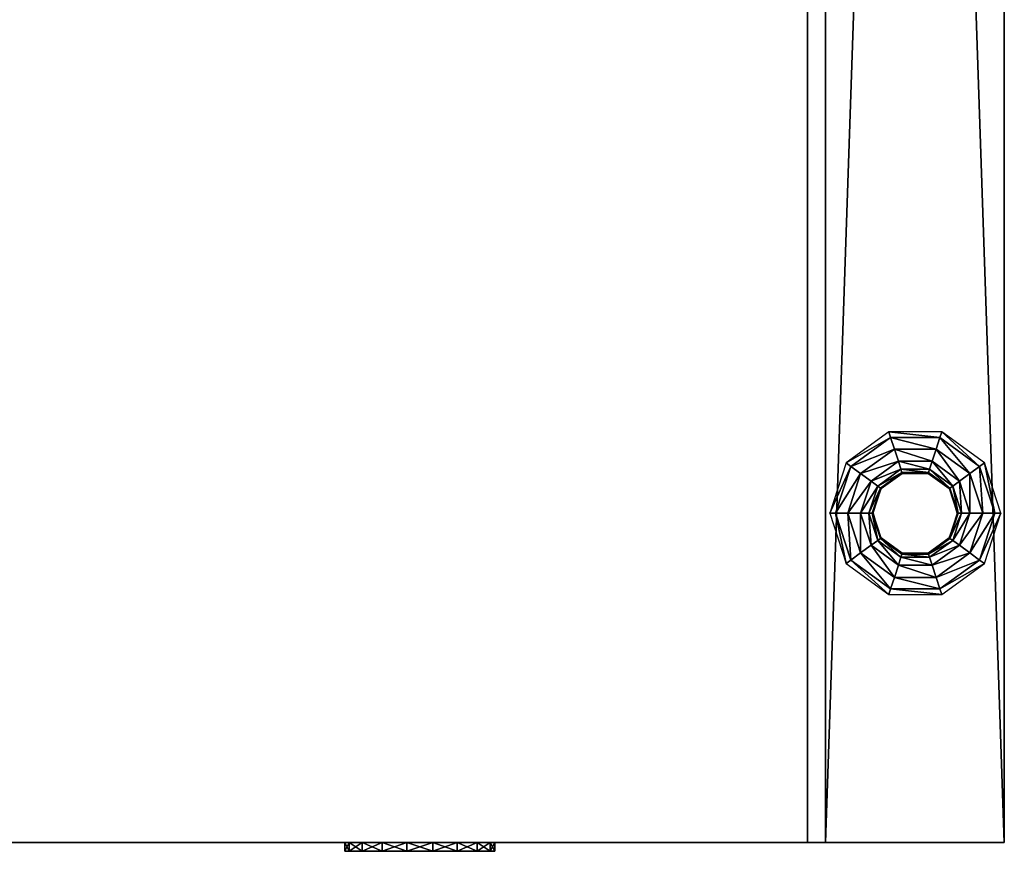
# Model space of a CAD drawing. Units: inches. Extents: x -0.4 to 40.5, y -30.5 to 0.4.
# Drawn here: x 35 to 40.5, y -29.6 to -24.9 of the extents above; entities that cross this region are included whole.
import ezdxf

# ---------------------------------------------------------------- set-up
doc = ezdxf.new("R2010")
doc.units = ezdxf.units.IN
doc.header["$MEASUREMENT"] = 0
for name, color, linetype in [('AFUPD-3-BYPT', 4, 'Continuous'), ('AFUPD-3-DWPT', 4, 'Continuous'), ('AFUPD-3-LKMS', 19, 'Continuous'), ('AFUPD-3-MSBK', 19, 'Continuous'), ('AFUPD-3-MSPT', 4, 'Continuous'), ('AFUPD-3-PTPT', 4, 'Continuous')]:
    doc.layers.add(name, color=color, linetype=linetype)

msp = doc.modelspace()

# ---------------------------------------------------------------- meshes
at = {"layer": 'AFUPD-3-BYPT'}
mesh = msp.add_polyface(dxfattribs=at)
corners = [(0, 0, 35), (40.5, 0, 35), (0, -29.5, 35), (40.5, -29.5, 35), (1, 0, 17.5), (1, -29.5, 17.5), (0, 0, 17.5), (0, -29.5, 17.5), (1, 0, 19.5), (1, -29.5, 19.5), (0, 0, 19.5), (0, -29.5, 19.5), (40.5, 0, 17.5), (40.5, -29.5, 17.5), (39.5, 0, 17.5), (39.5, -29.5, 17.5), (40.5, 0, 19.5), (40.5, -29.5, 19.5), (39.5, 0, 19.5), (39.5, -29.5, 19.5), (40.5, -29.5, 36), (40.5, 0, 36), (39.5, -29.5, 36), (39.5, 0, 36), (40.5, -29.5, 20.5), (40.5, 0, 20.5), (0, -29.5, 20.5), (0, 0, 20.5), (1, -29.5, 36), (1, 0, 36), (0, -29.5, 36), (0, 0, 36)]
mesh.append_faces([[corners[k] for k in face] for face in [(5, 6, 7, 7), (8, 11, 10, 10), (11, 8, 9, 9), (10, 7, 6, 6), (7, 10, 11, 11), (16, 19, 18, 18), (19, 16, 17, 17), (18, 15, 14, 14), (15, 18, 19, 19), (19, 16, 18, 18), (16, 19, 17, 17), (11, 8, 10, 10), (8, 11, 9, 9)]], dxfattribs={"vtx0": -1, "vtx2": -1})
mesh.append_faces([[corners[k] for k in face] for face in [(0, 1, 2, 2), (3, 2, 1, 1), (4, 5, 6, 6), (8, 9, 4, 4), (5, 4, 9, 9), (12, 13, 14, 14), (15, 14, 13, 13), (16, 17, 12, 12), (13, 12, 17, 17), (20, 21, 22, 22), (23, 22, 21, 21), (17, 20, 19, 19), (22, 19, 20, 20), (16, 21, 17, 17), (20, 17, 21, 21), (18, 23, 16, 16), (21, 16, 23, 23), (19, 22, 18, 18), (23, 18, 22, 22), (10, 16, 11, 11), (17, 11, 16, 16), (24, 25, 26, 26), (27, 26, 25, 25), (17, 24, 11, 11), (26, 11, 24, 24), (16, 25, 17, 17), (24, 17, 25, 25), (10, 27, 16, 16), (25, 16, 27, 27), (11, 26, 10, 10), (27, 10, 26, 26), (28, 29, 30, 30), (31, 30, 29, 29), (9, 28, 11, 11), (30, 11, 28, 28), (8, 29, 9, 9), (28, 9, 29, 29), (10, 31, 8, 8), (29, 8, 31, 31), (11, 30, 10, 10), (31, 10, 30, 30), (20, 21, 30, 30), (31, 30, 21, 21), (3, 20, 2, 2), (30, 2, 20, 20), (1, 21, 3, 3), (20, 3, 21, 21), (0, 31, 1, 1), (21, 1, 31, 31), (2, 30, 0, 0), (31, 0, 30, 30)]], dxfattribs={"vtx1": -1, "vtx2": -1})
at = {"layer": 'AFUPD-3-DWPT'}
mesh = msp.add_polyface(dxfattribs=at)
corners = [(1.1, 0, 20.6), (39.4, 0, 20.6), (1.1, -29.5, 20.6), (39.4, -29.5, 20.6), (39.4, -29.5, 23.4), (39.4, 0, 23.4), (1.1, -29.5, 23.4), (1.1, 0, 23.4)]
mesh.append_faces([[corners[k] for k in face] for face in [(0, 1, 2, 2), (3, 2, 1, 1), (4, 5, 6, 6), (7, 6, 5, 5), (3, 4, 2, 2), (6, 2, 4, 4), (1, 5, 3, 3), (4, 3, 5, 5), (0, 7, 1, 1), (5, 1, 7, 7), (2, 6, 0, 0), (7, 0, 6, 6)]], dxfattribs={"vtx1": -1, "vtx2": -1})
mesh = msp.add_polyface(dxfattribs=at)
corners = [(1.1, 0, 23.47), (39.4, 0, 23.47), (1.1, -29.5, 23.47), (39.4, -29.5, 23.47), (39.4, -29.5, 26.27), (39.4, 0, 26.27), (1.1, -29.5, 26.27), (1.1, 0, 26.27)]
mesh.append_faces([[corners[k] for k in face] for face in [(0, 1, 2, 2), (3, 2, 1, 1), (4, 5, 6, 6), (7, 6, 5, 5), (3, 4, 2, 2), (6, 2, 4, 4), (1, 5, 3, 3), (4, 3, 5, 5), (0, 7, 1, 1), (5, 1, 7, 7), (2, 6, 0, 0), (7, 0, 6, 6)]], dxfattribs={"vtx1": -1, "vtx2": -1})
mesh = msp.add_polyface(dxfattribs=at)
corners = [(1.1, 0, 26.34), (39.4, 0, 26.34), (1.1, -29.5, 26.34), (39.4, -29.5, 26.34), (39.4, -29.5, 29.14), (39.4, 0, 29.14), (1.1, -29.5, 29.14), (1.1, 0, 29.14)]
mesh.append_faces([[corners[k] for k in face] for face in [(0, 1, 2, 2), (3, 2, 1, 1), (4, 5, 6, 6), (7, 6, 5, 5), (3, 4, 2, 2), (6, 2, 4, 4), (1, 5, 3, 3), (4, 3, 5, 5), (0, 7, 1, 1), (5, 1, 7, 7), (2, 6, 0, 0), (7, 0, 6, 6)]], dxfattribs={"vtx1": -1, "vtx2": -1})
mesh = msp.add_polyface(dxfattribs=at)
corners = [(1.1, 0, 29.21), (39.4, 0, 29.21), (1.1, -29.5, 29.21), (39.4, -29.5, 29.21), (39.4, -29.5, 32.01), (39.4, 0, 32.01), (1.1, -29.5, 32.01), (1.1, 0, 32.01)]
mesh.append_faces([[corners[k] for k in face] for face in [(0, 1, 2, 2), (3, 2, 1, 1), (4, 5, 6, 6), (7, 6, 5, 5), (3, 4, 2, 2), (6, 2, 4, 4), (1, 5, 3, 3), (4, 3, 5, 5), (0, 7, 1, 1), (5, 1, 7, 7), (2, 6, 0, 0), (7, 0, 6, 6)]], dxfattribs={"vtx1": -1, "vtx2": -1})
mesh = msp.add_polyface(dxfattribs=at)
corners = [(1.1, 0, 32.08), (39.4, 0, 32.08), (1.1, -29.5, 32.08), (39.4, -29.5, 32.08), (39.4, -29.5, 34.88), (39.4, 0, 34.88), (1.1, -29.5, 34.88), (1.1, 0, 34.88)]
mesh.append_faces([[corners[k] for k in face] for face in [(0, 1, 2, 2), (3, 2, 1, 1), (4, 5, 6, 6), (7, 6, 5, 5), (3, 4, 2, 2), (6, 2, 4, 4), (1, 5, 3, 3), (4, 3, 5, 5), (0, 7, 1, 1), (5, 1, 7, 7), (2, 6, 0, 0), (7, 0, 6, 6)]], dxfattribs={"vtx1": -1, "vtx2": -1})
at = {"layer": 'AFUPD-3-LKMS'}
mesh = msp.add_polyface(dxfattribs=at)
corners = [(37.6272, -29.5, 35.6513), (37.6272, -29.55, 35.6513), (37.6525, -29.5, 35.508), (37.6525, -29.55, 35.508), (37.5544, -29.5, 35.7774), (37.5544, -29.55, 35.7774), (37.4429, -29.5, 35.871), (37.4429, -29.55, 35.871), (37.3061, -29.5, 35.9208), (37.3061, -29.55, 35.9208), (37.1606, -29.5, 35.9208), (37.1606, -29.55, 35.9208), (37.0238, -29.5, 35.871), (37.0238, -29.55, 35.871), (36.9123, -29.5, 35.7774), (36.9123, -29.55, 35.7774), (36.8395, -29.5, 35.6513), (36.8395, -29.55, 35.6513), (36.8142, -29.5, 35.508), (36.8142, -29.55, 35.508), (36.8395, -29.5, 35.3646), (36.8395, -29.55, 35.3646), (36.9123, -29.5, 35.2385), (36.9123, -29.55, 35.2385), (37.0238, -29.5, 35.145), (37.0238, -29.55, 35.145), (37.1606, -29.5, 35.0952), (37.1606, -29.55, 35.0952), (37.3061, -29.5, 35.0952), (37.3061, -29.55, 35.0952), (37.4429, -29.5, 35.145), (37.4429, -29.55, 35.145), (37.5544, -29.5, 35.2385), (37.5544, -29.55, 35.2385), (37.6272, -29.5, 35.3646), (37.6272, -29.55, 35.3646)]
mesh.append_faces([[corners[k] for k in face] for face in [(24, 20, 28, 28), (16, 12, 20, 20), (8, 4, 12, 12), (12, 4, 20, 20), (20, 4, 28, 28), (4, 2, 28, 28), (28, 2, 32, 32), (11, 15, 7, 7), (19, 23, 15, 15), (27, 31, 23, 23), (23, 31, 15, 15), (15, 31, 7, 7), (31, 35, 7, 7), (7, 35, 1, 1)]], dxfattribs={"vtx0": -1, "vtx1": -1, "vtx2": -1, "vtx3": -1})
mesh.append_faces([[corners[k] for k in face] for face in [(32, 2, 34, 34), (1, 35, 3, 3)]], dxfattribs={"vtx0": -1, "vtx2": -1})
mesh.append_faces([[corners[k] for k in face] for face in [(0, 1, 2, 2), (3, 2, 1, 1), (4, 5, 0, 0), (1, 0, 5, 5), (6, 7, 4, 4), (5, 4, 7, 7), (8, 9, 6, 6), (7, 6, 9, 9), (10, 11, 8, 8), (9, 8, 11, 11), (12, 13, 10, 10), (11, 10, 13, 13), (14, 15, 12, 12), (13, 12, 15, 15), (16, 17, 14, 14), (15, 14, 17, 17), (18, 19, 16, 16), (17, 16, 19, 19), (20, 21, 18, 18), (19, 18, 21, 21), (22, 23, 20, 20), (21, 20, 23, 23), (24, 25, 22, 22), (23, 22, 25, 25), (26, 27, 24, 24), (25, 24, 27, 27), (28, 29, 26, 26), (27, 26, 29, 29), (30, 31, 28, 28), (29, 28, 31, 31), (32, 33, 30, 30), (31, 30, 33, 33), (34, 35, 32, 32), (33, 32, 35, 35), (2, 3, 34, 34), (35, 34, 3, 3), (30, 28, 32, 32), (26, 24, 28, 28), (22, 20, 24, 24), (18, 16, 20, 20), (14, 12, 16, 16), (10, 8, 12, 12), (6, 4, 8, 8), (0, 2, 4, 4), (5, 7, 1, 1), (9, 11, 7, 7), (13, 15, 11, 11), (17, 19, 15, 15), (21, 23, 19, 19), (25, 27, 23, 23), (29, 31, 27, 27), (33, 35, 31, 31)]], dxfattribs={"vtx1": -1, "vtx2": -1})
at = {"layer": 'AFUPD-3-MSBK'}
mesh = msp.add_polyface(dxfattribs=at)
corners = [(40.5, -29.5, 17.5), (40.5, -29.5, 19.5), (39.5, -29.5, 17.5), (39.5, -29.5, 19.5)]
mesh.append_faces([[corners[k] for k in face] for face in [(0, 1, 2, 2), (3, 2, 1, 1)]], dxfattribs={"vtx1": -1, "vtx2": -1})
mesh = msp.add_polyface(dxfattribs=at)
corners = [(40.5, -29.5, 0), (40.5, -29.5, 2), (39.5, -29.5, 0), (39.5, -29.5, 2)]
mesh.append_faces([[corners[k] for k in face] for face in [(0, 1, 2, 2), (3, 2, 1, 1)]], dxfattribs={"vtx1": -1, "vtx2": -1})
at = {"layer": 'AFUPD-3-MSPT'}
mesh = msp.add_polyface(dxfattribs=at)
corners = [(40.192, -27.5216, 0.0449), (40.2367, -27.6594, 0.0449), (40.1963, -27.5184, -0.0588), (40.2421, -27.6594, -0.0588), (40.2118, -27.5072, -0.1621), (40.2612, -27.6594, -0.1621), (40.2492, -27.48, -0.2648), (40.3075, -27.6594, -0.2648), (40.3076, -27.4376, -0.3396), (40.3797, -27.6594, -0.3396), (40.3623, -27.3978, -0.3988), (40.4473, -27.6594, -0.3988), (40.389, -27.3784, -0.5013), (40.4803, -27.6594, -0.5013), (40.0747, -27.4364, 0.0449), (40.0764, -27.4313, -0.0588), (40.0823, -27.4132, -0.1621), (40.0966, -27.3691, -0.2648), (40.1189, -27.3004, -0.3396), (40.1398, -27.2362, -0.3988), (40.15, -27.2048, -0.5013), (39.9298, -27.4364, 0.0449), (39.9282, -27.4313, -0.0588), (39.9223, -27.4132, -0.1621), (39.9079, -27.3691, -0.2648), (39.8856, -27.3004, -0.3396), (39.8648, -27.2362, -0.3988), (39.8546, -27.2048, -0.5013), (39.8126, -27.5216, 0.0449), (39.8082, -27.5184, -0.0588), (39.7928, -27.5072, -0.1621), (39.7553, -27.48, -0.2648), (39.6969, -27.4376, -0.3396), (39.6423, -27.3978, -0.3988), (39.6156, -27.3784, -0.5013), (39.7678, -27.6594, 0.0449), (39.7624, -27.6594, -0.0588), (39.7434, -27.6594, -0.1621), (39.697, -27.6594, -0.2648), (39.6248, -27.6594, -0.3396), (39.5573, -27.6594, -0.3988), (39.5243, -27.6594, -0.5013), (39.8126, -27.7972, 0.0449), (39.8082, -27.8004, -0.0588), (39.7928, -27.8116, -0.1621), (39.7553, -27.8388, -0.2648), (39.6969, -27.8813, -0.3396), (39.6423, -27.921, -0.3988), (39.6156, -27.9404, -0.5013), (39.9298, -27.8824, 0.0449), (39.9282, -27.8875, -0.0588), (39.9223, -27.9057, -0.1621), (39.9079, -27.9497, -0.2648), (39.8856, -28.0184, -0.3396), (39.8648, -28.0827, -0.3988), (39.8546, -28.114, -0.5013), (40.0747, -27.8824, 0.0449), (40.0764, -27.8875, -0.0588), (40.0823, -27.9057, -0.1621), (40.0966, -27.9497, -0.2648), (40.1189, -28.0184, -0.3396), (40.1398, -28.0827, -0.3988), (40.15, -28.114, -0.5013), (40.192, -27.7972, 0.0449), (40.1963, -27.8004, -0.0588), (40.2118, -27.8116, -0.1621), (40.2492, -27.8388, -0.2648), (40.3076, -27.8813, -0.3396), (40.3623, -27.921, -0.3988), (40.389, -27.9404, -0.5013)]
mesh.append_faces([[corners[k] for k in face] for face in [(0, 1, 2, 2), (3, 2, 1, 1), (2, 3, 4, 4), (5, 4, 3, 3), (4, 5, 6, 6), (7, 6, 5, 5), (6, 7, 8, 8), (9, 8, 7, 7), (8, 9, 10, 10), (11, 10, 9, 9), (10, 11, 12, 12), (13, 12, 11, 11), (14, 0, 15, 15), (2, 15, 0, 0), (15, 2, 16, 16), (4, 16, 2, 2), (16, 4, 17, 17), (6, 17, 4, 4), (17, 6, 18, 18), (8, 18, 6, 6), (18, 8, 19, 19), (10, 19, 8, 8), (19, 10, 20, 20), (12, 20, 10, 10), (21, 14, 22, 22), (15, 22, 14, 14), (22, 15, 23, 23), (16, 23, 15, 15), (23, 16, 24, 24), (17, 24, 16, 16), (24, 17, 25, 25), (18, 25, 17, 17), (25, 18, 26, 26), (19, 26, 18, 18), (26, 19, 27, 27), (20, 27, 19, 19), (28, 21, 29, 29), (22, 29, 21, 21), (29, 22, 30, 30), (23, 30, 22, 22), (30, 23, 31, 31), (24, 31, 23, 23), (31, 24, 32, 32), (25, 32, 24, 24), (32, 25, 33, 33), (26, 33, 25, 25), (33, 26, 34, 34), (27, 34, 26, 26), (35, 28, 36, 36), (29, 36, 28, 28), (36, 29, 37, 37), (30, 37, 29, 29), (37, 30, 38, 38), (31, 38, 30, 30), (38, 31, 39, 39), (32, 39, 31, 31), (39, 32, 40, 40), (33, 40, 32, 32), (40, 33, 41, 41), (34, 41, 33, 33), (42, 35, 43, 43), (36, 43, 35, 35), (43, 36, 44, 44), (37, 44, 36, 36), (44, 37, 45, 45), (38, 45, 37, 37), (45, 38, 46, 46), (39, 46, 38, 38), (46, 39, 47, 47), (40, 47, 39, 39), (47, 40, 48, 48), (41, 48, 40, 40), (49, 42, 50, 50), (43, 50, 42, 42), (50, 43, 51, 51), (44, 51, 43, 43), (51, 44, 52, 52), (45, 52, 44, 44), (52, 45, 53, 53), (46, 53, 45, 45), (53, 46, 54, 54), (47, 54, 46, 46), (54, 47, 55, 55), (48, 55, 47, 47), (56, 49, 57, 57), (50, 57, 49, 49), (57, 50, 58, 58), (51, 58, 50, 50), (58, 51, 59, 59), (52, 59, 51, 51), (59, 52, 60, 60), (53, 60, 52, 52), (60, 53, 61, 61), (54, 61, 53, 53), (61, 54, 62, 62), (55, 62, 54, 54), (63, 56, 64, 64), (57, 64, 56, 56), (64, 57, 65, 65), (58, 65, 57, 57), (65, 58, 66, 66), (59, 66, 58, 58), (66, 59, 67, 67), (60, 67, 59, 59), (67, 60, 68, 68), (61, 68, 60, 60), (68, 61, 69, 69), (62, 69, 61, 61), (1, 63, 3, 3), (64, 3, 63, 63), (3, 64, 5, 5), (65, 5, 64, 64), (5, 65, 7, 7), (66, 7, 65, 65), (7, 66, 9, 9), (67, 9, 66, 66), (9, 67, 11, 11), (68, 11, 67, 67), (11, 68, 13, 13), (69, 13, 68, 68)]], dxfattribs={"vtx1": -1, "vtx2": -1})
at = {"layer": 'AFUPD-3-PTPT'}
mesh = msp.add_polyface(dxfattribs=at)
corners = [(40.5, 0), (40.5, -29.5, 0), (39.5, 0), (39.5, -29.5, 0), (40.5, 0, 2), (40.5, -29.5, 2), (39.5, 0, 2), (39.5, -29.5, 2)]
mesh.append_faces([[corners[k] for k in face] for face in [(0, 1, 2, 2), (3, 2, 1, 1), (4, 5, 0, 0), (1, 0, 5, 5), (6, 7, 4, 4), (5, 4, 7, 7), (2, 3, 6, 6), (7, 6, 3, 3)]], dxfattribs={"vtx1": -1, "vtx2": -1})

doc.saveas('drawing.dxf')
